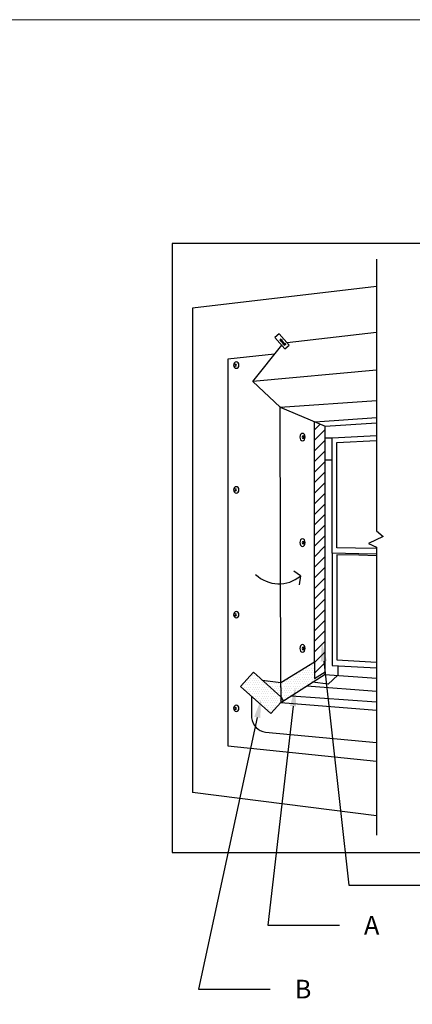
# Model space of a CAD drawing. Units: inches. Extents: x 54 to 208, y -82 to -44.
# Drawn here: x 124 to 127, y -52 to -44 of the extents above; entities that cross this region are included whole.
import ezdxf
from ezdxf import colors
from ezdxf.entities.mleader import LeaderData, LeaderLine
from ezdxf.math import Vec2, Vec3

# ---------------------------------------------------------------- set-up
doc = ezdxf.new("R2010")
doc.units = ezdxf.units.IN
doc.header["$MEASUREMENT"] = 0
doc.layers.add('-ATI-DETAIL', color=13, linetype='Continuous')
for name, color, linetype, lineweight in [('.ATI-HATCH', 8, 'Continuous', 25), ('G-ANNO-TTLB', 6, 'Continuous', 9), ('TYVEK', 7, 'Continuous', 25), ('X-REF - TRACED', 1, 'Continuous', 25)]:
    doc.layers.add(name, color=color, linetype=linetype, lineweight=lineweight)
doc.styles.add('ACANSGDT', font='amgdt.shx')
doc.styles.add('ATI ARCH 5-32', font='ARIALN.TTF')

# ---------------------------------------------------------------- blocks, each defined once
blk = doc.blocks.new('A$C504C29DB')
at = {"layer": 'X-REF - TRACED'}
h = blk.add_hatch(color=252, dxfattribs=at)
h.dxf.hatch_style = 1
h.paths.add_polyline_path([(0.198, 0.017), (0.215, 0.017), (0.215, 0.078), (0.199, 0.078)])
h.paths.add_polyline_path([(0.233, 0.041), (0.248, 0.06), (0.229, 0.06), (0.215, 0.04), (0.23, 0.017), (0.249, 0.017)])
h.paths.add_polyline_path([(0.164, 0.035), (0.194, 0.035), (0.194, 0.042, 0.797544), (0.148, 0.044), (0.148, 0.033, 0.698606), (0.194, 0.031), (0.179, 0.031, -0.822833), (0.164, 0.031)])
h.paths.add_polyline_path([(0.164, 0.044, -1.246154), (0.178, 0.044)], flags=16)
h.paths.add_polyline_path([(0.124, 0.03), (0.116, 0.059), (0.099, 0.059), (0.115, 0.017), (0.133, 0.017), (0.149, 0.06), (0.133, 0.06)])
h.paths.add_polyline_path([(0.098, 0.06), (0.083, 0.06), (0.073, 0.031), (0.065, 0.059), (0.047, 0.059), (0.065, 0.016), (0.058, 0), (0.074, 0)])
h.paths.add_polyline_path([(0.036, 0.065), (0.055, 0.065), (0.055, 0.078), (0, 0.078), (0, 0.065), (0.019, 0.065), (0.019, 0.017), (0.036, 0.017)])
at = {"layer": '-ATI-DETAIL', "color": 252}
for p, q in [((0.148, 0.044), (0.148, 0.033)), ((0.164, 0.035), (0.164, 0.031)), ((0.194, 0.035), (0.194, 0.042))]:
    blk.add_line(p, q, dxfattribs=at)
for points in [[(0, 0.078), (0.055, 0.078), (0.055, 0.065), (0.036, 0.065), (0.036, 0.017), (0.019, 0.017), (0.019, 0.065), (0, 0.065)], [(0.099, 0.059), (0.116, 0.059), (0.124, 0.03), (0.133, 0.06), (0.149, 0.06), (0.133, 0.017), (0.115, 0.017)], [(0.199, 0.078), (0.215, 0.078), (0.215, 0.017), (0.198, 0.017)], [(0.215, 0.04), (0.229, 0.06), (0.248, 0.06), (0.233, 0.041), (0.249, 0.017), (0.23, 0.017)]]:
    blk.add_lwpolyline(points, close=True, dxfattribs=at)
for points in [[(0.048, 0.059), (0.065, 0.059), (0.073, 0.031), (0.083, 0.06), (0.098, 0.06), (0.074, 0), (0.058, 0), (0.065, 0.016), (0.047, 0.059), (0.048, 0.059)], [(0.164, 0.044), (0.178, 0.044)], [(0.164, 0.035), (0.194, 0.035)], [(0.179, 0.031), (0.194, 0.031)]]:
    blk.add_lwpolyline(points, dxfattribs=at)
for centre, radius, start, end in [((0.171, 0.038), 0.0233, 9.767, 164.0626), ((0.171, 0.04), 0.0242, 196.9595, 336.7131), ((0.171, 0.045), 0.00734, 347.4919, 192.5081), ((0.171, 0.032), 0.00758, 190.5568, 348.3515)]:
    blk.add_arc(centre, radius, start, end, dxfattribs=at)
at = {"layer": 'X-REF - TRACED', "color": 252}
blk.add_circle((0.257, 0.053), 0.00591, dxfattribs=at)
at = {"layer": 'X-REF - TRACED', "color": 252, "style": 'ACANSGDT'}
blk.add_text('R', height=0.00822, dxfattribs=at).set_placement((0.253, 0.048))

msp = doc.modelspace()

# ---------------------------------------------------------------- hatches: boundary and pattern name
at = {"layer": '.ATI-HATCH', "transparency": 33554483}
h = msp.add_hatch(dxfattribs=at)
h.set_pattern_fill('ANSI31', color=256, scale=0.5, style=0)
h.set_pattern_definition([(45, (-893.600205, -242.32123), (-0.044194174, 0.044194174), [])])
h.paths.add_polyline_path([(126.56428, -49.46158), (126.47502, -49.5184), (126.47502, -49.42137), (126.47502, -47.37258), (126.56428, -47.4108), (126.56428, -48.00894)])
at = {"layer": '.ATI-HATCH'}
h = msp.add_hatch(dxfattribs=at)
h.set_pattern_fill('DOTS', color=256, scale=0.3, style=0)
h.set_pattern_definition([(0, (-670.296424, -242.144789), (0.009375, 0.01875), [0, -0.01875])])
h.paths.add_polyline_path([(126.47502, -49.37779), (126.47502, -49.5184), (126.56428, -49.46158), (126.56428, -49.48328), (126.19626, -49.7175), (126.19613, -49.55114)])
h.paths.add_polyline_path([(126.03969, -49.53234), (126.19623, -49.6716), (126.19613, -49.55114)])
h = msp.add_hatch(dxfattribs=at)
h.set_pattern_fill('DOTS', color=256, scale=0.3, style=0)
h.set_pattern_definition([(0, (-885.270005, -242.32123), (0.009375, 0.01875), [0, -0.01875])])
h.paths.add_polyline_path([(125.96542, -49.46626), (125.8588, -49.5861), (126.1121, -49.81144), (126.19492, -49.71835), (126.19626, -49.7175), (126.19626, -49.67163)])

# ---------------------------------------------------------------- linework, layer by layer
at = {"layer": 'G-ANNO-TTLB'}
msp.add_line((155.22684, -44.01318), (107.22684, -44.01318), dxfattribs=at)
at = {"layer": 'TYVEK', "color": 4}
for p, q in [((126.62237, -47.50934), (126.56428, -47.50933)), ((126.62337, -47.6929), (126.56428, -47.69289))]:
    msp.add_line(p, q, dxfattribs=at)
at = {"layer": 'TYVEK', "color": 1}
for p, q in [((126.56428, -49.48328), (126.56428, -48.00894)), ((126.99451, -48.28372), (127.04827, -48.33169)), ((127.04827, -48.33169), (126.92655, -48.39121)), ((126.92655, -48.39121), (126.99451, -48.41952)), ((126.47502, -49.37779), (126.47502, -49.5184)), ((125.96542, -49.46626), (125.8588, -49.5861)), ((125.96542, -49.46626), (126.19626, -49.67163)), ((126.19492, -49.71835), (126.56428, -49.48328)), ((126.47502, -49.5184), (126.56428, -49.46158)), ((125.8588, -49.5861), (126.1121, -49.81144)), ((126.19626, -49.67163), (126.21506, -49.70553)), ((126.19492, -49.71835), (126.1121, -49.81144))]:
    msp.add_line(p, q, dxfattribs=at)
at = {"layer": 'TYVEK', "color": 3}
for p, q in [((126.84738, -48.4886), (126.66183, -48.48451)), ((126.66183, -48.48451), (126.66183, -49.3633)), ((126.99451, -48.49185), (126.84738, -48.4886))]:
    msp.add_line(p, q, dxfattribs=at)
at = {"layer": 'TYVEK', "color": 7}
msp.add_lwpolyline([(127.38648, -45.88326), (125.28651, -45.88326), (125.28651, -50.97347), (127.38648, -50.97347)], close=True, dxfattribs=at)
at = {"layer": 'TYVEK', "color": 1}
for points in [[(126.99451, -46.01328), (126.99451, -48.28372)], [(126.99451, -46.24349), (125.45833, -46.42465), (125.45833, -50.47112)], [(126.99451, -46.62834), (126.24835, -46.71374)], [(126.2294, -46.71591), (126.22861, -46.716)], [(126.14273, -46.80842), (125.75208, -46.84921), (125.75208, -50.08065), (126.99451, -50.2092)], [(125.9625, -47.03629), (126.2026, -46.73272)], [(126.99451, -46.94106), (125.9625, -47.03629)], [(126.18904, -47.25016), (125.9625, -47.03629)], [(126.19237, -47.2516), (126.18904, -47.25016), (126.56428, -47.4108)], [(126.19626, -49.59473), (126.18904, -47.25016)], [(126.03969, -49.53234), (126.19626, -49.55115), (126.47502, -49.37779), (126.47502, -47.37258)], [(126.56428, -48.00894), (126.56428, -47.4108)], [(126.99451, -48.41952), (126.99451, -50.82618)], [(126.19626, -49.59473), (126.19626, -49.71846)], [(126.99451, -50.66527), (125.45833, -50.47112)]]:
    msp.add_lwpolyline(points, dxfattribs=at)
at = {"layer": 'TYVEK', "color": 2}
msp.add_lwpolyline([(126.14546, -46.66869), (126.22955, -46.76291), (126.26444, -46.73177), (126.18035, -46.63755)], close=True, dxfattribs=at)
msp.add_lwpolyline([(126.18904, -47.25016), (126.99451, -47.19499)], dxfattribs=at)
at = {"layer": 'TYVEK', "color": 4}
for points in [[(126.99451, -47.33969), (126.48103, -47.37516)], [(126.99451, -47.38586), (126.56428, -47.41176)], [(126.67155, -49.41246), (126.67155, -49.49167)], [(126.67155, -49.49167), (126.58872, -49.56551), (126.45982, -49.54976)], [(126.56358, -49.48372), (126.99451, -49.51545)], [(126.41244, -49.57991), (126.99451, -49.62276)], [(125.95024, -49.66744), (125.95021, -49.84793)], [(126.28276, -49.66187), (126.99451, -49.71426)], [(126.19492, -49.71835), (126.99451, -49.78337)], [(126.06654, -49.96595), (126.99451, -50.05346)]]:
    msp.add_lwpolyline(points, dxfattribs=at)
at = {"layer": 'TYVEK', "color": 3}
for points in [[(126.62311, -48.17652), (126.62337, -47.50824), (126.99451, -47.48889)], [(126.66183, -48.35005), (126.66183, -47.54643), (126.99451, -47.52918)], [(126.62299, -48.47195), (126.62311, -48.17652)], [(126.81903, -48.42835), (126.66183, -48.4258), (126.66183, -48.35005)], [(126.99451, -48.43119), (126.81903, -48.42835)], [(126.84683, -48.47617), (126.62299, -48.47195), (126.62299, -49.40981)], [(126.99451, -48.47895), (126.84683, -48.47617)], [(126.66183, -49.3633), (126.99451, -49.38147)], [(126.62299, -49.40981), (126.99451, -49.4301)]]:
    msp.add_lwpolyline(points, dxfattribs=at)
at = {"layer": 'TYVEK', "color": 7}
for points in [[(126.35934, -48.66174), (126.30417, -48.62014)], [(126.35934, -48.66174), (126.34726, -48.7342)]]:
    msp.add_lwpolyline(points, dxfattribs=at)
msp.add_arc((126.17912, -48.4445), 0.28227, 226.441196, 309.677888, dxfattribs=at)
at = {"layer": 'TYVEK', "color": 4}
msp.add_arc((126.08424, -49.83216), 0.13496, 186.709286, 262.463932, dxfattribs=at)
at = {"layer": 'TYVEK', "color": 7, "extrusion": (0, 0, -1)}
for centre, major_axis, ratio in [((125.82261, -46.89967), (0, -0.02634), 0.8461596), ((125.81754, -46.90085), (0, -0.00777), 0.913062), ((126.37555, -47.50109), (0, -0.0312), 0.7143673), ((126.38058, -47.50167), (0, -0.01073), 0.6610472), ((125.82261, -47.94185), (0, -0.02634), 0.8461596), ((125.81754, -47.94303), (0, -0.00777), 0.913062), ((126.37555, -48.38274), (0, -0.0312), 0.7143673), ((126.38058, -48.38332), (0, -0.01073), 0.6610472), ((125.82261, -48.98515), (0, -0.02634), 0.8461596), ((125.81754, -48.98633), (0, -0.00777), 0.913062), ((126.37555, -49.26655), (0, -0.0312), 0.7143673), ((126.38058, -49.26713), (0, -0.01073), 0.6610472), ((125.82261, -49.76684), (0, -0.02634), 0.8461596), ((125.81754, -49.76802), (0, -0.00777), 0.913062)]:
    msp.add_ellipse(centre, major_axis=major_axis, ratio=ratio, dxfattribs=at)

# ---------------------------------------------------------------- block references
at = {"layer": 'TYVEK', "color": 1, "xscale": -0.2418265176656109, "yscale": 0.2418265176656109, "zscale": 0.2418265176656109, "rotation": 311.7487549627544}
msp.add_blockref('A$C504C29DB', (126.22383, -46.73815), dxfattribs=at)

# ---------------------------------------------------------------- leaders
at = {"layer": 'TYVEK'}
ml = msp.add_multileader_mtext('Standard', dxfattribs=at)
ml.set_content(' C', color=7, style='ATI ARCH 5-32')
ml.set_leader_properties(color=7)
ml.build(insert=Vec2(0, 0))
ml.multileader.update_dxf_attribs({"dogleg_length": 0.25, "arrow_head_size": 0.15625})
ctx = ml.context
ctx.base_point, ctx.char_height, ctx.arrow_head_size, ctx.landing_gap_size, ctx.plane_origin = Vec3(127.36088, -51.24493), 0.15625, 0.15625, 0.15625, Vec3(126.13098, -52.0412)
notes = []
notes.append((ctx, [(0, (1, 1, 0), (126.76284, -51.24493), (1, 0), 0.59804, [(0, [(126.53653, -49.21848)], 0, [])])]))
ctx.mtext.insert, ctx.mtext.width, ctx.mtext.flow_direction = Vec3(127.51713, -51.16547), 2.9669786, 5
ml = msp.add_multileader_mtext('Standard', dxfattribs=at)
ml.set_content(' A', color=7, style='ATI ARCH 5-32')
ml.set_leader_properties(color=7)
ml.build(insert=Vec2(0, 0))
ml.multileader.update_dxf_attribs({"dogleg_length": 0.25, "arrow_head_size": 0.15625})
ctx = ml.context
ctx.base_point, ctx.char_height, ctx.arrow_head_size, ctx.landing_gap_size, ctx.plane_origin = Vec3(126.68431, -51.58058), 0.15625, 0.15625, 0.15625, Vec3(125.45672, -51.8)
notes.append((ctx, [(0, (1, 1, 0), (126.08626, -51.58058), (1, 0), 0.59804, [(0, [(126.3151, -49.5949)], 0, [])])]))
ctx.mtext.insert, ctx.mtext.width, ctx.mtext.flow_direction = Vec3(126.84056, -51.50246), 2.688846, 5
ml = msp.add_multileader_mtext('Standard', dxfattribs=at)
ml.set_content(' B', color=7, style='ATI ARCH 5-32')
ml.set_leader_properties(color=7)
ml.build(insert=Vec2(0, 0))
ml.multileader.update_dxf_attribs({"dogleg_length": 0.25, "arrow_head_size": 0.15625})
ctx = ml.context
ctx.base_point, ctx.char_height, ctx.arrow_head_size, ctx.landing_gap_size, ctx.plane_origin = Vec3(126.10594, -52.1138), 0.15625, 0.15625, 0.15625, Vec3(124.87835, -52.33322)
notes.append((ctx, [(0, (1, 1, 0), (125.50789, -52.1138), (1, 0), 0.59804, [(0, [(126.03077, -49.69064)], 0, [])])]))
ctx.mtext.insert, ctx.mtext.width, ctx.mtext.flow_direction = Vec3(126.26219, -52.03567), 2.688846, 5
for ctx, leaders in notes:
    for number, flags, end, landing, length, lines in leaders:
        leader = LeaderData()
        leader.index, (leader.has_last_leader_line, leader.has_dogleg_vector, leader.attachment_direction) = number, flags
        leader.last_leader_point, leader.dogleg_vector, leader.dogleg_length = Vec3(end), Vec3(landing), length
        for number, points, colour, breaks in lines:
            line = LeaderLine()
            line.index, line.vertices, line.color, line.breaks = number, Vec3.list(points), colors.encode_raw_color(colour), breaks
            leader.lines.append(line)
        ctx.leaders.append(leader)

doc.saveas('drawing.dxf')
